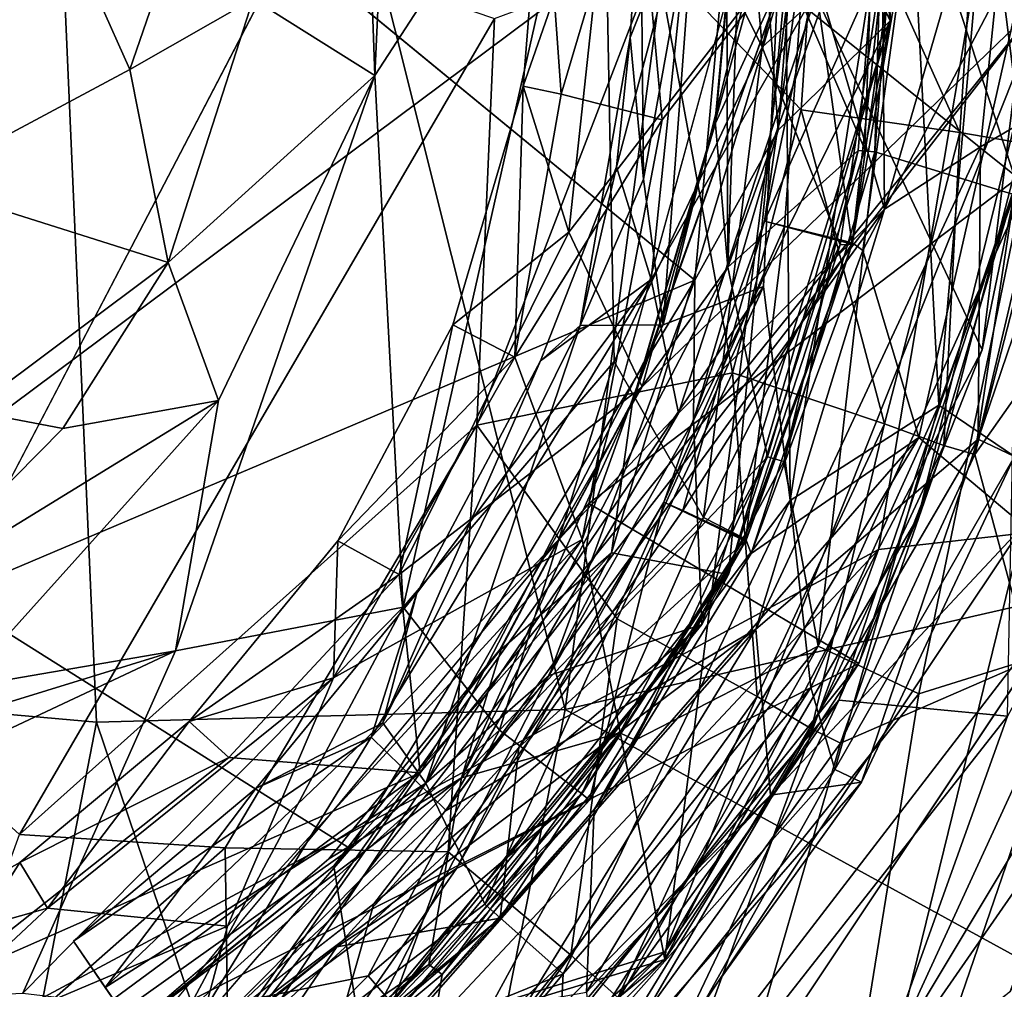
# Model space of a CAD drawing. Units: inches. Extents: x -14.5 to 12.7, y -13.7 to 12.8.
# Drawn here: x -4.2 to -4, y -12 to -11.9 of the extents above; entities that cross this region are included whole.
import ezdxf

# ---------------------------------------------------------------- set-up
doc = ezdxf.new("R2010")
doc.units = ezdxf.units.IN
doc.header["$MEASUREMENT"] = 0
doc.layers.add('SEAT-CASTERS', color=5, linetype='Continuous')
doc.layers.add('SEAT-LEG', color=5, linetype='Continuous')

msp = doc.modelspace()

# ---------------------------------------------------------------- linework, layer by layer
at = {"layer": 'SEAT-CASTERS'}
for points in [[(-4.02127, -11.75225, 0.70975), (-4.60638, -12.13466, 0.70926), (-4.10167, -11.66573, 0.70975)], [(-4.61051, -12.1385, 0.78847), (-4.2742, -11.66914, 0.78922), (-4.1283, -11.6904, 0.79112)], [(-4.60638, -12.13466, 0.70926), (-4.02127, -11.75225, 0.70975), (-4.53656, -12.23102, 0.70706)], [(-4.03437, -11.85506, 0.78945), (-4.53011, -12.22503, 0.78848), (-4.05676, -11.78521, 0.78947)], [(-4.06338, -11.87834, 0.94684), (-4.06096, -11.82098, 1.00779), (-4.05215, -11.90264, 1.00774)], [(-4.05315, -11.85546, 1.3032), (-4.05215, -11.90264, 1.00774), (-4.06096, -11.82098, 1.00779)], [(-4.07306, -11.82851, 1.45251), (-4.05296, -11.8788, 1.45362), (-4.07268, -11.93378, 1.45253)], [(-4.07268, -11.93378, 1.45253), (-4.0708, -11.8788, 1.44988), (-4.07306, -11.82851, 1.45251)], [(-4.11371, -11.8309, 0.89902), (-4.11855, -11.87523, 0.9031), (-4.11732, -11.90954, 0.90091)], [(-4.11732, -11.90954, 0.90091), (-4.08858, -11.8653, 0.89849), (-4.11371, -11.8309, 0.89902)], [(-4.0746, -11.83381, 0.90469), (-4.08858, -11.8653, 0.89849), (-4.06837, -11.90595, 0.9053)], [(-4.06837, -11.90595, 0.9053), (-4.05504, -11.85114, 0.92532), (-4.0746, -11.83381, 0.90469)], [(-4.0536, -11.84395, 2.89907), (-4.06115, -11.89816, 2.89803), (-4.05288, -11.92645, 2.89893)], [(-4.05288, -11.92645, 2.89893), (-4.03533, -11.86593, 2.89301), (-4.0536, -11.84395, 2.89907)], [(-4.05504, -11.85114, 0.92532), (-4.06837, -11.90595, 0.9053), (-4.05259, -11.89154, 0.92532)], [(-4.05362, -11.96949, 0.78912), (-4.53011, -12.22503, 0.78848), (-4.03437, -11.85506, 0.78945)], [(-4.03437, -11.85506, 0.78945), (-4.02261, -11.96598, 0.79658), (-4.05362, -11.96949, 0.78912)], [(-4.03317, -11.85527, 3.10646), (-4.07129, -11.89416, 3.14573), (-4.03601, -11.92249, 3.10635)], [(-4.06524, -11.89585, 1.30352), (-4.05537, -11.91891, 1.3032), (-4.05315, -11.85546, 1.3032)], [(-4.05537, -11.91891, 1.3032), (-4.05215, -11.90264, 1.00774), (-4.05315, -11.85546, 1.3032)], [(-4.07029, -11.86294, 0.94136), (-4.06633, -11.91647, 0.94684), (-4.07687, -11.93542, 0.94136)], [(-4.06633, -11.91647, 0.94684), (-4.07029, -11.86294, 0.94136), (-4.06338, -11.87834, 0.94684)], [(-4.11732, -11.90954, 0.90091), (-4.11376, -11.97678, 0.89856), (-4.08858, -11.8653, 0.89849)], [(-4.11376, -11.97678, 0.89856), (-4.08706, -11.9457, 0.90098), (-4.08858, -11.8653, 0.89849)], [(-4.08706, -11.9457, 0.90098), (-4.06837, -11.90595, 0.9053), (-4.08858, -11.8653, 0.89849)], [(-4.03533, -11.86593, 2.89301), (-4.05288, -11.92645, 2.89893), (-4.04076, -11.91855, 2.89486)], [(-4.03533, -11.86593, 2.89301), (-4.04076, -11.91855, 2.89486), (-4.03097, -11.91284, 2.88612)], [(-4.1483, -11.90877, 0.93737), (-4.13392, -11.86693, 0.91541), (-4.16006, -11.88243, 0.95651)], [(-4.1483, -11.90877, 0.93737), (-4.1327, -11.89984, 0.91415), (-4.13392, -11.86693, 0.91541)], [(-4.0309, -11.90923, 2.85238), (-4.03973, -11.8796, 2.8432), (-4.02939, -11.86732, 2.85304)], [(-4.06483, -11.96331, 2.84014), (-4.06549, -11.87935, 2.84201), (-4.05032, -11.86977, 2.84005)], [(-4.05032, -11.86977, 2.84005), (-4.04603, -11.95123, 2.84561), (-4.06483, -11.96331, 2.84014)], [(-4.04603, -11.95123, 2.84561), (-4.05032, -11.86977, 2.84005), (-4.03973, -11.8796, 2.8432)], [(-4.11855, -11.87523, 0.9031), (-4.1327, -11.89984, 0.91415), (-4.11732, -11.90954, 0.90091)], [(-4.09859, -11.91088, 2.86619), (-4.08732, -11.87861, 2.84453), (-4.0961, -11.87959, 2.87406)], [(-4.08732, -11.87861, 2.84453), (-4.09859, -11.91088, 2.86619), (-4.09281, -11.92938, 2.84544)], [(-4.08732, -11.87861, 2.84453), (-4.09281, -11.92938, 2.84544), (-4.07006, -11.90004, 2.83292)], [(-4.06338, -11.87834, 0.94684), (-4.05215, -11.90264, 1.00774), (-4.06633, -11.91647, 0.94684)], [(-4.05296, -11.8788, 1.45362), (-4.05085, -11.8785, 2.05614), (-4.0541, -11.91919, 2.05614)], [(-4.05085, -11.8785, 2.05614), (-4.03559, -11.9249, 2.07901), (-4.0541, -11.91919, 2.05614)], [(-4.03559, -11.9249, 2.07901), (-4.05085, -11.8785, 2.05614), (-4.0347, -11.87905, 2.07668)], [(-4.0961, -11.87959, 2.87406), (-4.09375, -11.91192, 2.88842), (-4.09859, -11.91088, 2.86619)], [(-4.09375, -11.91192, 2.88842), (-4.0961, -11.87959, 2.87406), (-4.08426, -11.8798, 2.89838)], [(-4.08426, -11.8798, 2.89838), (-4.08098, -11.91517, 2.90346), (-4.09375, -11.91192, 2.88842)], [(-4.08098, -11.91517, 2.90346), (-4.08426, -11.8798, 2.89838), (-4.06433, -11.89354, 2.90878)], [(-4.08089, -11.9411, 2.84634), (-4.07677, -11.88616, 2.85073), (-4.06549, -11.87935, 2.84201)], [(-4.06549, -11.87935, 2.84201), (-4.06818, -11.93624, 2.84108), (-4.08089, -11.9411, 2.84634)], [(-4.0708, -11.8788, 1.44988), (-4.07268, -11.93378, 1.45253), (-4.07431, -11.91528, 1.4482)], [(-4.07092, -11.87906, 1.30624), (-4.07427, -11.91557, 1.30767), (-4.06524, -11.89585, 1.30352)], [(-4.07268, -11.93378, 1.45253), (-4.05296, -11.8788, 1.45362), (-4.05622, -11.91905, 1.45362)], [(-4.06549, -11.87935, 2.84201), (-4.06483, -11.96331, 2.84014), (-4.06818, -11.93624, 2.84108)], [(-4.05296, -11.8788, 1.45362), (-4.0541, -11.91919, 2.05614), (-4.05622, -11.91905, 1.45362)], [(-4.03973, -11.8796, 2.8432), (-4.0309, -11.90923, 2.85238), (-4.04603, -11.95123, 2.84561)], [(-4.06433, -11.89354, 2.90878), (-4.0327, -11.88074, 2.91023), (-4.04051, -11.94423, 2.9095)], [(-4.03601, -11.92249, 3.10635), (-4.04051, -11.94423, 2.9095), (-4.0327, -11.88074, 2.91023)], [(-4.16006, -11.88243, 0.95651), (-4.20027, -11.88612, 0.98373), (-4.17521, -11.92316, 0.96146)], [(-4.17521, -11.92316, 0.96146), (-4.1483, -11.90877, 0.93737), (-4.16006, -11.88243, 0.95651)], [(-4.08677, -11.92108, 2.87907), (-4.07718, -11.88482, 2.8887), (-4.08504, -11.90476, 2.86956)], [(-4.07718, -11.88482, 2.8887), (-4.08677, -11.92108, 2.87907), (-4.0824, -11.93535, 2.89045)], [(-4.08504, -11.90476, 2.86956), (-4.07718, -11.88482, 2.8887), (-4.08373, -11.8841, 2.86609)], [(-4.08373, -11.8841, 2.86609), (-4.08336, -11.92267, 2.8531), (-4.08504, -11.90476, 2.86956)], [(-4.08336, -11.92267, 2.8531), (-4.08373, -11.8841, 2.86609), (-4.07677, -11.88616, 2.85073)], [(-4.0824, -11.93535, 2.89045), (-4.06115, -11.89816, 2.89803), (-4.07718, -11.88482, 2.8887)], [(-4.07677, -11.88616, 2.85073), (-4.08089, -11.9411, 2.84634), (-4.08336, -11.92267, 2.8531)], [(-4.06271, -11.89009, 1.36736), (-4.06553, -11.92866, 1.35349), (-4.06804, -11.92795, 1.39694)], [(-4.06804, -11.92795, 1.39694), (-4.0601, -11.89011, 1.4108), (-4.06271, -11.89009, 1.36736)], [(-4.06804, -11.92795, 1.39694), (-4.05126, -11.89034, 1.44122), (-4.0601, -11.89011, 1.4108)], [(-4.05126, -11.89034, 1.44122), (-4.06804, -11.92795, 1.39694), (-4.05693, -11.93072, 1.44125)], [(-4.06271, -11.89009, 1.36736), (-4.05696, -11.93086, 1.32305), (-4.06553, -11.92866, 1.35349)], [(-4.05696, -11.93086, 1.32305), (-4.06271, -11.89009, 1.36736), (-4.05127, -11.89049, 1.32306)], [(-4.05259, -11.89154, 0.92532), (-4.05696, -11.93086, 1.32305), (-4.05127, -11.89049, 1.32306)], [(-4.05693, -11.93072, 1.44125), (-4.04995, -11.89044, 1.98632), (-4.05126, -11.89034, 1.44122)], [(-4.05693, -11.93072, 1.44125), (-4.05564, -11.93169, 1.98665), (-4.04995, -11.89044, 1.98632)], [(-4.03378, -11.89012, 2.00686), (-4.05564, -11.93169, 1.98665), (-4.04855, -11.95534, 2.00398)], [(-4.05564, -11.93169, 1.98665), (-4.03378, -11.89012, 2.00686), (-4.04995, -11.89044, 1.98632)], [(-4.03378, -11.89012, 2.00686), (-4.04855, -11.95534, 2.00398), (-4.0353, -11.96644, 2.01215)], [(-4.05259, -11.89154, 0.92532), (-4.06837, -11.90595, 0.9053), (-4.05847, -11.93098, 0.92499)], [(-4.05847, -11.93098, 0.92499), (-4.05696, -11.93086, 1.32305), (-4.05259, -11.89154, 0.92532)], [(-4.12829, -11.89317, 0.94103), (-4.07687, -11.93542, 0.94136), (-4.17116, -11.97538, 0.94102)], [(-4.06433, -11.89354, 2.90878), (-4.08065, -12.02134, 2.91004), (-4.09112, -11.96822, 2.9072)], [(-4.09112, -11.96822, 2.9072), (-4.08098, -11.91517, 2.90346), (-4.06433, -11.89354, 2.90878)], [(-4.06433, -11.89354, 2.90878), (-4.04051, -11.94423, 2.9095), (-4.08065, -12.02134, 2.91004)], [(-4.03601, -11.92249, 3.10635), (-4.07129, -11.89416, 3.14573), (-4.09025, -11.96369, 3.14573)], [(-4.08741, -11.96992, 1.30347), (-4.07261, -11.97266, 1.3032), (-4.06524, -11.89585, 1.30352)], [(-4.06524, -11.89585, 1.30352), (-4.08473, -11.95083, 1.30774), (-4.08741, -11.96992, 1.30347)], [(-4.08473, -11.95083, 1.30774), (-4.06524, -11.89585, 1.30352), (-4.07427, -11.91557, 1.30767)], [(-4.06524, -11.89585, 1.30352), (-4.07261, -11.97266, 1.3032), (-4.05537, -11.91891, 1.3032)], [(-4.07895, -11.95226, 2.89709), (-4.06115, -11.89816, 2.89803), (-4.0824, -11.93535, 2.89045)], [(-4.07895, -11.95226, 2.89709), (-4.05288, -11.92645, 2.89893), (-4.06115, -11.89816, 2.89803)], [(-4.1483, -11.90877, 0.93737), (-4.14348, -11.9332, 0.91442), (-4.1327, -11.89984, 0.91415)], [(-4.14348, -11.9332, 0.91442), (-4.11732, -11.90954, 0.90091), (-4.1327, -11.89984, 0.91415)], [(-4.1406, -12.03894, 2.83109), (-4.08067, -12.02039, 2.83076), (-4.03248, -11.89955, 2.83025)], [(-4.11161, -11.99774, 2.83326), (-4.1406, -12.03894, 2.83109), (-4.03248, -11.89955, 2.83025)], [(-4.11161, -11.99774, 2.83326), (-4.03248, -11.89955, 2.83025), (-4.08352, -11.94891, 2.83316)], [(-4.08352, -11.94891, 2.83316), (-4.03248, -11.89955, 2.83025), (-4.07006, -11.90004, 2.83292)], [(-4.03248, -11.89955, 2.83025), (-4.08067, -12.02039, 2.83076), (-4.04858, -11.96529, 2.83076)], [(-4.04858, -11.96529, 2.83076), (-4.03601, -11.92249, 2.39769), (-4.03248, -11.89955, 2.83025)], [(-4.07006, -11.90004, 2.83292), (-4.09281, -11.92938, 2.84544), (-4.08352, -11.94891, 2.83316)], [(-4.07703, -11.95319, 0.94685), (-4.05215, -11.90264, 1.00774), (-4.07596, -11.97896, 1.00776)], [(-4.06633, -11.91647, 0.94684), (-4.05215, -11.90264, 1.00774), (-4.07703, -11.95319, 0.94685)], [(-4.07261, -11.97266, 1.3032), (-4.07596, -11.97896, 1.00776), (-4.05215, -11.90264, 1.00774)], [(-4.07261, -11.97266, 1.3032), (-4.05215, -11.90264, 1.00774), (-4.05537, -11.91891, 1.3032)], [(-4.08504, -11.90476, 2.86956), (-4.09137, -11.94115, 2.85741), (-4.08677, -11.92108, 2.87907)], [(-4.09137, -11.94115, 2.85741), (-4.08504, -11.90476, 2.86956), (-4.08336, -11.92267, 2.8531)], [(-4.06837, -11.90595, 0.9053), (-4.08706, -11.9457, 0.90098), (-4.07575, -11.96546, 0.91609)], [(-4.07575, -11.96546, 0.91609), (-4.05847, -11.93098, 0.92499), (-4.06837, -11.90595, 0.9053)], [(-4.17521, -11.92316, 0.96146), (-4.14348, -11.9332, 0.91442), (-4.1483, -11.90877, 0.93737)], [(-4.11732, -11.90954, 0.90091), (-4.14348, -11.9332, 0.91442), (-4.13711, -11.95064, 0.90307)], [(-4.11732, -11.90954, 0.90091), (-4.13711, -11.95064, 0.90307), (-4.14256, -11.98229, 0.89914)], [(-4.14256, -11.98229, 0.89914), (-4.11376, -11.97678, 0.89856), (-4.11732, -11.90954, 0.90091)], [(-4.0309, -11.90923, 2.85238), (-4.03645, -11.95775, 2.8666), (-4.04603, -11.95123, 2.84561)], [(-4.10746, -11.9411, 2.86618), (-4.09281, -11.92938, 2.84544), (-4.09859, -11.91088, 2.86619)], [(-4.09859, -11.91088, 2.86619), (-4.09961, -11.94516, 2.89572), (-4.10746, -11.9411, 2.86618)], [(-4.09961, -11.94516, 2.89572), (-4.09859, -11.91088, 2.86619), (-4.09375, -11.91192, 2.88842)], [(-4.09961, -11.94516, 2.89572), (-4.09375, -11.91192, 2.88842), (-4.08098, -11.91517, 2.90346)], [(-4.02648, -11.91275, 2.87527), (-4.04105, -11.95554, 2.88608), (-4.03645, -11.95775, 2.8666)], [(-4.04105, -11.95554, 2.88608), (-4.02648, -11.91275, 2.87527), (-4.03097, -11.91284, 2.88612)], [(-4.04105, -11.95554, 2.88608), (-4.03097, -11.91284, 2.88612), (-4.04076, -11.91855, 2.89486)], [(-4.08098, -11.91517, 2.90346), (-4.09112, -11.96822, 2.9072), (-4.09961, -11.94516, 2.89572)], [(-4.08473, -11.95083, 1.30774), (-4.07431, -11.91528, 1.4482), (-4.08448, -11.95024, 1.44826)], [(-4.07431, -11.91528, 1.4482), (-4.07268, -11.93378, 1.45253), (-4.08448, -11.95024, 1.44826)], [(-4.07703, -11.95319, 0.94685), (-4.07687, -11.93542, 0.94136), (-4.06633, -11.91647, 0.94684)], [(-4.06917, -11.97955, 2.89869), (-4.04076, -11.91855, 2.89486), (-4.05288, -11.92645, 2.89893)], [(-4.06917, -11.97955, 2.89869), (-4.04105, -11.95554, 2.88608), (-4.04076, -11.91855, 2.89486)], [(-4.07268, -11.93378, 1.45253), (-4.05622, -11.91905, 1.45362), (-4.06767, -11.95778, 1.45362)], [(-4.05622, -11.91905, 1.45362), (-4.06561, -11.95835, 2.05614), (-4.06767, -11.95778, 1.45362)], [(-4.05622, -11.91905, 1.45362), (-4.0541, -11.91919, 2.05614), (-4.06561, -11.95835, 2.05614)], [(-4.0541, -11.91919, 2.05614), (-4.06128, -11.98173, 2.07378), (-4.06561, -11.95835, 2.05614)], [(-4.06128, -11.98173, 2.07378), (-4.0541, -11.91919, 2.05614), (-4.03559, -11.9249, 2.07901)], [(-4.08677, -11.92108, 2.87907), (-4.09638, -11.94565, 2.87251), (-4.0824, -11.93535, 2.89045)], [(-4.09638, -11.94565, 2.87251), (-4.08677, -11.92108, 2.87907), (-4.09137, -11.94115, 2.85741)], [(-4.14348, -11.9332, 0.91442), (-4.17521, -11.92316, 0.96146), (-4.16857, -11.95195, 0.93492)], [(-4.08336, -11.92267, 2.8531), (-4.08089, -11.9411, 2.84634), (-4.09137, -11.94115, 2.85741)], [(-4.03601, -11.92249, 3.10635), (-4.09025, -11.96369, 3.14573), (-4.05612, -11.98393, 3.10648)], [(-4.04858, -11.96529, 2.83076), (-4.05867, -11.98855, 2.39794), (-4.03601, -11.92249, 2.39769)], [(-4.05867, -11.98855, 2.39794), (-4.03734, -11.99055, 2.27958), (-4.03601, -11.92249, 2.39769)], [(-4.05612, -11.98393, 3.10648), (-4.04051, -11.94423, 2.9095), (-4.03601, -11.92249, 3.10635)], [(-4.03559, -11.9249, 2.07901), (-4.04854, -11.98773, 2.08125), (-4.06128, -11.98173, 2.07378)], [(-4.01911, -11.97855, 2.08323), (-4.04854, -11.98773, 2.08125), (-4.03559, -11.9249, 2.07901)], [(-4.05288, -11.92645, 2.89893), (-4.1083, -12.00248, 2.89731), (-4.06917, -11.97955, 2.89869)], [(-4.1083, -12.00248, 2.89731), (-4.05288, -11.92645, 2.89893), (-4.07895, -11.95226, 2.89709)], [(-4.08077, -11.9635, 1.36737), (-4.06804, -11.92795, 1.39694), (-4.06553, -11.92866, 1.35349)], [(-4.06804, -11.92795, 1.39694), (-4.08077, -11.9635, 1.36737), (-4.07839, -11.96455, 1.4108)], [(-4.07839, -11.96455, 1.4108), (-4.05693, -11.93072, 1.44125), (-4.06804, -11.92795, 1.39694)], [(-4.11427, -11.97264, 2.84454), (-4.08352, -11.94891, 2.83316), (-4.09281, -11.92938, 2.84544)], [(-4.11427, -11.97264, 2.84454), (-4.09281, -11.92938, 2.84544), (-4.10746, -11.9411, 2.86618)], [(-4.06553, -11.92866, 1.35349), (-4.07046, -11.96845, 1.32308), (-4.08077, -11.9635, 1.36737)], [(-4.07046, -11.96845, 1.32308), (-4.06553, -11.92866, 1.35349), (-4.05696, -11.93086, 1.32305)], [(-4.05693, -11.93072, 1.44125), (-4.07839, -11.96455, 1.4108), (-4.07039, -11.9683, 1.44123)], [(-4.05847, -11.93098, 0.92499), (-4.07575, -11.96546, 0.91609), (-4.07059, -11.96812, 0.9327)], [(-4.07059, -11.96812, 0.9327), (-4.05696, -11.93086, 1.32305), (-4.05847, -11.93098, 0.92499)], [(-4.07059, -11.96812, 0.9327), (-4.07046, -11.96845, 1.32308), (-4.05696, -11.93086, 1.32305)], [(-4.07039, -11.9683, 1.44123), (-4.06973, -11.97, 1.98631), (-4.05693, -11.93072, 1.44125)], [(-4.05693, -11.93072, 1.44125), (-4.06973, -11.97, 1.98631), (-4.05564, -11.93169, 1.98665)], [(-4.03734, -11.99055, 2.27958), (-4.05464, -12.0389, 2.27921), (-4.00476, -11.93043, 2.27924)], [(-4.05464, -12.0389, 2.27921), (-4.01336, -11.97934, 2.2751), (-4.00476, -11.93043, 2.27924)], [(-4.06973, -11.97, 1.98631), (-4.04855, -11.95534, 2.00398), (-4.05564, -11.93169, 1.98665)], [(-4.16857, -11.95195, 0.93492), (-4.15679, -11.95421, 0.91478), (-4.14348, -11.9332, 0.91442)], [(-4.15679, -11.95421, 0.91478), (-4.13711, -11.95064, 0.90307), (-4.14348, -11.9332, 0.91442)], [(-4.07268, -11.93378, 1.45253), (-4.06767, -11.95778, 1.45362), (-4.10639, -11.99836, 1.45253)], [(-4.10639, -11.99836, 1.45253), (-4.08448, -11.95024, 1.44826), (-4.07268, -11.93378, 1.45253)], [(-4.17116, -11.97538, 0.94102), (-4.07687, -11.93542, 0.94136), (-4.12039, -12.00734, 0.94121)], [(-4.07687, -11.93542, 0.94136), (-4.09528, -11.98544, 0.94468), (-4.12039, -12.00734, 0.94121)], [(-4.0824, -11.93535, 2.89045), (-4.11202, -11.975, 2.87252), (-4.11779, -11.99323, 2.88685)], [(-4.11779, -11.99323, 2.88685), (-4.07895, -11.95226, 2.89709), (-4.0824, -11.93535, 2.89045)], [(-4.11202, -11.975, 2.87252), (-4.0824, -11.93535, 2.89045), (-4.09638, -11.94565, 2.87251)], [(-4.09528, -11.98544, 0.94468), (-4.07687, -11.93542, 0.94136), (-4.07703, -11.95319, 0.94685)], [(-4.06818, -11.93624, 2.84108), (-4.10342, -12.01435, 2.83971), (-4.11087, -11.99905, 2.844)], [(-4.11087, -11.99905, 2.844), (-4.08089, -11.9411, 2.84634), (-4.06818, -11.93624, 2.84108)], [(-4.10342, -12.01435, 2.83971), (-4.06818, -11.93624, 2.84108), (-4.06483, -11.96331, 2.84014)], [(-4.12202, -11.9684, 2.87407), (-4.10746, -11.9411, 2.86618), (-4.09961, -11.94516, 2.89572)], [(-4.10746, -11.9411, 2.86618), (-4.12202, -11.9684, 2.87407), (-4.11427, -11.97264, 2.84454)], [(-4.11632, -11.9914, 2.8526), (-4.09638, -11.94565, 2.87251), (-4.09137, -11.94115, 2.85741)], [(-4.09137, -11.94115, 2.85741), (-4.11087, -11.99905, 2.844), (-4.11632, -11.9914, 2.8526)], [(-4.09137, -11.94115, 2.85741), (-4.08089, -11.9411, 2.84634), (-4.11087, -11.99905, 2.844)], [(-4.05612, -11.98393, 3.10648), (-4.08065, -12.02134, 2.91004), (-4.04051, -11.94423, 2.9095)], [(-4.09961, -11.94516, 2.89572), (-4.12257, -11.98574, 2.89485), (-4.12202, -11.9684, 2.87407)], [(-4.09961, -11.94516, 2.89572), (-4.09112, -11.96822, 2.9072), (-4.12257, -11.98574, 2.89485)], [(-4.09638, -11.94565, 2.87251), (-4.11632, -11.9914, 2.8526), (-4.11202, -11.975, 2.87252)], [(-4.08706, -11.9457, 0.90098), (-4.11376, -11.97678, 0.89856), (-4.10155, -11.99234, 0.90738)], [(-4.10155, -11.99234, 0.90738), (-4.07575, -11.96546, 0.91609), (-4.08706, -11.9457, 0.90098)], [(-4.08352, -11.94891, 2.83316), (-4.11427, -11.97264, 2.84454), (-4.11161, -11.99774, 2.83326)], [(-4.13711, -11.95064, 0.90307), (-4.17824, -11.9759, 0.91492), (-4.16976, -11.98699, 0.90306)], [(-4.17824, -11.9759, 0.91492), (-4.13711, -11.95064, 0.90307), (-4.15679, -11.95421, 0.91478)], [(-4.16976, -11.98699, 0.90306), (-4.14256, -11.98229, 0.89914), (-4.13711, -11.95064, 0.90307)], [(-4.08448, -11.95024, 1.44826), (-4.10639, -11.99836, 1.45253), (-4.10128, -11.98185, 1.44825)], [(-4.08473, -11.95083, 1.30774), (-4.08448, -11.95024, 1.44826), (-4.10165, -11.98241, 1.30775)], [(-4.10165, -11.98241, 1.30775), (-4.08448, -11.95024, 1.44826), (-4.10128, -11.98185, 1.44825)], [(-4.10165, -11.98241, 1.30775), (-4.08741, -11.96992, 1.30347), (-4.08473, -11.95083, 1.30774)], [(-4.16857, -11.95195, 0.93492), (-4.17824, -11.9759, 0.91492), (-4.15679, -11.95421, 0.91478)], [(-4.04603, -11.95123, 2.84561), (-4.06219, -11.98694, 2.84612), (-4.06483, -11.96331, 2.84014)], [(-4.04603, -11.95123, 2.84561), (-4.05917, -11.99731, 2.85581), (-4.06219, -11.98694, 2.84612)], [(-4.05917, -11.99731, 2.85581), (-4.04603, -11.95123, 2.84561), (-4.03645, -11.95775, 2.8666)], [(-4.07895, -11.95226, 2.89709), (-4.11779, -11.99323, 2.88685), (-4.1083, -12.00248, 2.89731)], [(-4.07703, -11.95319, 0.94685), (-4.07596, -11.97896, 1.00776), (-4.09528, -11.98544, 0.94468)], [(-4.04855, -11.95534, 2.00398), (-4.08959, -12.00236, 1.98602), (-4.09056, -12.02548, 2.00405)], [(-4.09056, -12.02548, 2.00405), (-4.0353, -11.96644, 2.01215), (-4.04855, -11.95534, 2.00398)], [(-4.08959, -12.00236, 1.98602), (-4.04855, -11.95534, 2.00398), (-4.06973, -11.97, 1.98631)], [(-4.04105, -11.95554, 2.88608), (-4.06917, -11.97955, 2.89869), (-4.06731, -12.00058, 2.89102)], [(-4.04105, -11.95554, 2.88608), (-4.06731, -12.00058, 2.89102), (-4.05579, -11.99893, 2.87251)], [(-4.05579, -11.99893, 2.87251), (-4.03645, -11.95775, 2.8666), (-4.04105, -11.95554, 2.88608)], [(-4.10639, -11.99836, 1.45253), (-4.06767, -11.95778, 1.45362), (-4.08634, -11.99267, 1.45362)], [(-4.06767, -11.95778, 1.45362), (-4.08443, -11.99362, 2.05614), (-4.08634, -11.99267, 1.45362)], [(-4.06767, -11.95778, 1.45362), (-4.06561, -11.95835, 2.05614), (-4.08443, -11.99362, 2.05614)], [(-4.06561, -11.95835, 2.05614), (-4.06128, -11.98173, 2.07378), (-4.08443, -11.99362, 2.05614)], [(-4.03645, -11.95775, 2.8666), (-4.05579, -11.99893, 2.87251), (-4.05917, -11.99731, 2.85581)], [(-4.06483, -11.96331, 2.84014), (-4.09352, -12.02315, 2.84294), (-4.10342, -12.01435, 2.83971)], [(-4.09352, -12.02315, 2.84294), (-4.06483, -11.96331, 2.84014), (-4.06219, -11.98694, 2.84612)], [(-4.05612, -11.98393, 3.10648), (-4.09025, -11.96369, 3.14573), (-4.14396, -12.02823, 3.14575)], [(-4.08077, -11.9635, 1.36737), (-4.0902, -12.00119, 1.32306), (-4.107, -12.00982, 1.3509)], [(-4.08077, -11.9635, 1.36737), (-4.107, -12.00982, 1.3509), (-4.09911, -11.99453, 1.39944)], [(-4.09911, -11.99453, 1.39944), (-4.07839, -11.96455, 1.4108), (-4.08077, -11.9635, 1.36737)], [(-4.09911, -11.99453, 1.39944), (-4.07039, -11.9683, 1.44123), (-4.07839, -11.96455, 1.4108)], [(-4.0902, -12.00119, 1.32306), (-4.08077, -11.9635, 1.36737), (-4.07046, -11.96845, 1.32308)], [(-4.07575, -11.96546, 0.91609), (-4.10155, -11.99234, 0.90738), (-4.09117, -12.00038, 0.92531)], [(-4.09117, -12.00038, 0.92531), (-4.07059, -11.96812, 0.9327), (-4.07575, -11.96546, 0.91609)], [(-4.08067, -12.02039, 2.83076), (-4.05867, -11.98855, 2.39794), (-4.04858, -11.96529, 2.83076)], [(-4.0353, -11.96644, 2.01215), (-4.09056, -12.02548, 2.00405), (-4.08886, -12.04649, 2.01176)], [(-4.08886, -12.04649, 2.01176), (-4.08012, -12.14907, 2.0129), (-4.0353, -11.96644, 2.01215)], [(-4.0353, -11.96644, 2.01215), (-4.08012, -12.14907, 2.0129), (-4.01333, -12.09354, 2.01288)], [(-4.02261, -11.96598, 0.79658), (-4.05439, -12.05872, 0.80738), (-4.0794, -12.03981, 0.79263)], [(-4.0794, -12.03981, 0.79263), (-4.05362, -11.96949, 0.78912), (-4.02261, -11.96598, 0.79658)], [(-4.05439, -12.05872, 0.80738), (-4.02261, -11.96598, 0.79658), (-4.0041, -12.00096, 0.81445)], [(-4.09112, -11.96822, 2.9072), (-4.08065, -12.02134, 2.91004), (-4.14213, -12.04, 2.90916)], [(-4.09112, -11.96822, 2.9072), (-4.14213, -12.04, 2.90916), (-4.13598, -12.01713, 2.90514)], [(-4.14083, -11.99126, 2.87405), (-4.11427, -11.97264, 2.84454), (-4.12202, -11.9684, 2.87407)], [(-4.12202, -11.9684, 2.87407), (-4.12257, -11.98574, 2.89485), (-4.14083, -11.99126, 2.87405)], [(-4.13598, -12.01713, 2.90514), (-4.12257, -11.98574, 2.89485), (-4.09112, -11.96822, 2.9072)], [(-4.10147, -12.01611, 1.44112), (-4.08959, -12.00236, 1.98602), (-4.07039, -11.9683, 1.44123)], [(-4.07039, -11.9683, 1.44123), (-4.09911, -11.99453, 1.39944), (-4.10147, -12.01611, 1.44112)], [(-4.09117, -12.00038, 0.92531), (-4.07046, -11.96845, 1.32308), (-4.07059, -11.96812, 0.9327)], [(-4.07039, -11.9683, 1.44123), (-4.08959, -12.00236, 1.98602), (-4.06973, -11.97, 1.98631)], [(-4.14877, -12.07096, 0.78954), (-4.53011, -12.22503, 0.78848), (-4.05362, -11.96949, 0.78912)], [(-4.05362, -11.96949, 0.78912), (-4.0794, -12.03981, 0.79263), (-4.14877, -12.07096, 0.78954)], [(-4.09117, -12.00038, 0.92531), (-4.0902, -12.00119, 1.32306), (-4.07046, -11.96845, 1.32308)], [(-4.12251, -12.00948, 1.30488), (-4.11901, -12.03156, 1.30257), (-4.08741, -11.96992, 1.30347)], [(-4.12251, -12.00948, 1.30488), (-4.08741, -11.96992, 1.30347), (-4.10165, -11.98241, 1.30775)], [(-4.08741, -11.96992, 1.30347), (-4.11901, -12.03156, 1.30257), (-4.07261, -11.97266, 1.3032)], [(-4.11427, -11.97264, 2.84454), (-4.14083, -11.99126, 2.87405), (-4.13579, -11.99578, 2.84812)], [(-4.11427, -11.97264, 2.84454), (-4.13579, -11.99578, 2.84812), (-4.11161, -11.99774, 2.83326)], [(-4.11901, -12.03156, 1.30257), (-4.07596, -11.97896, 1.00776), (-4.07261, -11.97266, 1.3032)], [(-4.17116, -11.97538, 0.94102), (-4.12039, -12.00734, 0.94121), (-4.17405, -12.04546, 0.94122)], [(-4.11202, -11.975, 2.87252), (-4.13236, -11.99966, 2.86745), (-4.11779, -11.99323, 2.88685)], [(-4.13236, -11.99966, 2.86745), (-4.11202, -11.975, 2.87252), (-4.11632, -11.9914, 2.8526)], [(-4.16184, -12.02559, 0.89922), (-4.14113, -12.02803, 0.90453), (-4.11376, -11.97678, 0.89856)], [(-4.14256, -11.98229, 0.89914), (-4.16184, -12.02559, 0.89922), (-4.11376, -11.97678, 0.89856)], [(-4.14113, -12.02803, 0.90453), (-4.10155, -11.99234, 0.90738), (-4.11376, -11.97678, 0.89856)], [(-4.1083, -12.00248, 2.89731), (-4.14383, -12.0359, 2.89823), (-4.06917, -11.97955, 2.89869)], [(-4.06917, -11.97955, 2.89869), (-4.14383, -12.0359, 2.89823), (-4.13282, -12.05189, 2.89775)], [(-4.13282, -12.05189, 2.89775), (-4.10598, -12.03971, 2.89427), (-4.06917, -11.97955, 2.89869)], [(-4.11901, -12.03156, 1.30257), (-4.12369, -12.03604, 1.00942), (-4.07596, -11.97896, 1.00776)], [(-4.11745, -12.01429, 0.94693), (-4.07596, -11.97896, 1.00776), (-4.12369, -12.03604, 1.00942)], [(-4.09528, -11.98544, 0.94468), (-4.07596, -11.97896, 1.00776), (-4.11745, -12.01429, 0.94693)], [(-4.10598, -12.03971, 2.89427), (-4.06731, -12.00058, 2.89102), (-4.06917, -11.97955, 2.89869)], [(-4.05735, -12.04229, 2.08315), (-4.04854, -11.98773, 2.08125), (-4.01911, -11.97855, 2.08323)], [(-4.01911, -11.97855, 2.08323), (-4.03702, -12.02544, 2.08954), (-4.05735, -12.04229, 2.08315)], [(-4.01336, -11.97934, 2.2751), (-4.05464, -12.0389, 2.27921), (-4.03696, -12.02536, 2.27276)], [(-4.10128, -11.98185, 1.44825), (-4.10639, -11.99836, 1.45253), (-4.12317, -12.00863, 1.44832)], [(-4.10165, -11.98241, 1.30775), (-4.10128, -11.98185, 1.44825), (-4.12251, -12.00948, 1.30488)], [(-4.11247, -12.04529, 2.07386), (-4.08443, -11.99362, 2.05614), (-4.06128, -11.98173, 2.07378)], [(-4.06128, -11.98173, 2.07378), (-4.10312, -12.05585, 2.0813), (-4.11247, -12.04529, 2.07386)], [(-4.10312, -12.05585, 2.0813), (-4.06128, -11.98173, 2.07378), (-4.04854, -11.98773, 2.08125)], [(-4.24296, -12.0295, 0.89905), (-4.16184, -12.02559, 0.89922), (-4.14256, -11.98229, 0.89914)], [(-4.14256, -11.98229, 0.89914), (-4.20208, -12.00065, 0.90476), (-4.24296, -12.0295, 0.89905)], [(-4.20208, -12.00065, 0.90476), (-4.14256, -11.98229, 0.89914), (-4.16976, -11.98699, 0.90306)], [(-4.05612, -11.98393, 3.10648), (-4.14396, -12.02823, 3.14575), (-4.10753, -12.04828, 3.10609)], [(-4.10753, -12.04828, 3.10609), (-4.08065, -12.02134, 2.91004), (-4.05612, -11.98393, 3.10648)], [(-4.15871, -12.01486, 2.89214), (-4.14083, -11.99126, 2.87405), (-4.12257, -11.98574, 2.89485)], [(-4.12257, -11.98574, 2.89485), (-4.13598, -12.01713, 2.90514), (-4.15871, -12.01486, 2.89214)], [(-4.09425, -12.03685, 2.85023), (-4.09352, -12.02315, 2.84294), (-4.06219, -11.98694, 2.84612)], [(-4.09425, -12.03685, 2.85023), (-4.06219, -11.98694, 2.84612), (-4.05917, -11.99731, 2.85581)], [(-4.05735, -12.04229, 2.08315), (-4.10312, -12.05585, 2.0813), (-4.04854, -11.98773, 2.08125)], [(-4.08067, -12.02039, 2.83076), (-4.1113, -12.05103, 2.39975), (-4.05867, -11.98855, 2.39794)], [(-4.1113, -12.05103, 2.39975), (-4.0939, -12.0626, 2.27958), (-4.05867, -11.98855, 2.39794)], [(-4.05867, -11.98855, 2.39794), (-4.0939, -12.0626, 2.27958), (-4.03734, -11.99055, 2.27958)], [(-4.0939, -12.0626, 2.27958), (-4.05464, -12.0389, 2.27921), (-4.03734, -11.99055, 2.27958)], [(-4.14083, -11.99126, 2.87405), (-4.15871, -12.01486, 2.89214), (-4.16221, -12.00907, 2.8662)], [(-4.16221, -12.00907, 2.8662), (-4.13579, -11.99578, 2.84812), (-4.14083, -11.99126, 2.87405)], [(-4.11632, -11.9914, 2.8526), (-4.15142, -12.02487, 2.84973), (-4.13236, -11.99966, 2.86745)], [(-4.11087, -11.99905, 2.844), (-4.15142, -12.02487, 2.84973), (-4.11632, -11.9914, 2.8526)], [(-4.13236, -11.99966, 2.86745), (-4.15543, -12.01903, 2.87785), (-4.11779, -11.99323, 2.88685)], [(-4.11779, -11.99323, 2.88685), (-4.15543, -12.01903, 2.87785), (-4.14383, -12.0359, 2.89823)], [(-4.11779, -11.99323, 2.88685), (-4.14383, -12.0359, 2.89823), (-4.1083, -12.00248, 2.89731)], [(-4.10155, -11.99234, 0.90738), (-4.14113, -12.02803, 0.90453), (-4.11817, -12.02341, 0.91609)], [(-4.11817, -12.02341, 0.91609), (-4.09117, -12.00038, 0.92531), (-4.10155, -11.99234, 0.90738)], [(-4.08634, -11.99267, 1.45362), (-4.10881, -12.02325, 2.05613), (-4.11049, -12.02196, 1.45362)], [(-4.10639, -11.99836, 1.45253), (-4.08634, -11.99267, 1.45362), (-4.11049, -12.02196, 1.45362)], [(-4.08634, -11.99267, 1.45362), (-4.08443, -11.99362, 2.05614), (-4.10881, -12.02325, 2.05613)], [(-4.10147, -12.01611, 1.44112), (-4.09911, -11.99453, 1.39944), (-4.12215, -12.01976, 1.39693)], [(-4.12215, -12.01976, 1.39693), (-4.09911, -11.99453, 1.39944), (-4.107, -12.00982, 1.3509)], [(-4.08443, -11.99362, 2.05614), (-4.11247, -12.04529, 2.07386), (-4.10881, -12.02325, 2.05613)], [(-4.17189, -12.02428, 2.84755), (-4.11161, -11.99774, 2.83326), (-4.13579, -11.99578, 2.84812)], [(-4.13579, -11.99578, 2.84812), (-4.16221, -12.00907, 2.8662), (-4.17189, -12.02428, 2.84755)], [(-4.11161, -11.99774, 2.83326), (-4.17189, -12.02428, 2.84755), (-4.16416, -12.03653, 2.83512)], [(-4.16416, -12.03653, 2.83512), (-4.1406, -12.03894, 2.83109), (-4.11161, -11.99774, 2.83326)], [(-4.05917, -11.99731, 2.85581), (-4.07542, -12.02626, 2.8666), (-4.09425, -12.03685, 2.85023)], [(-4.07542, -12.02626, 2.8666), (-4.05917, -11.99731, 2.85581), (-4.05579, -11.99893, 2.87251)], [(-4.10639, -11.99836, 1.45253), (-4.11049, -12.02196, 1.45362), (-4.17, -12.06255, 1.45373)], [(-4.10639, -11.99836, 1.45253), (-4.17, -12.06255, 1.45373), (-4.14787, -12.02978, 1.44975)], [(-4.11087, -11.99905, 2.844), (-4.13966, -12.04195, 2.83948), (-4.15142, -12.02487, 2.84973)], [(-4.14787, -12.02978, 1.44975), (-4.12317, -12.00863, 1.44832), (-4.10639, -11.99836, 1.45253)], [(-4.10342, -12.01435, 2.83971), (-4.13966, -12.04195, 2.83948), (-4.11087, -11.99905, 2.844)], [(-4.05579, -11.99893, 2.87251), (-4.09131, -12.03977, 2.88261), (-4.07542, -12.02626, 2.8666)], [(-4.09131, -12.03977, 2.88261), (-4.05579, -11.99893, 2.87251), (-4.06731, -12.00058, 2.89102)], [(-4.13236, -11.99966, 2.86745), (-4.15142, -12.02487, 2.84973), (-4.15543, -12.01903, 2.87785)], [(-4.09117, -12.00038, 0.92531), (-4.11817, -12.02341, 0.91609), (-4.11437, -12.0278, 0.93269)], [(-4.11437, -12.0278, 0.93269), (-4.0902, -12.00119, 1.32306), (-4.09117, -12.00038, 0.92531)], [(-4.10598, -12.03971, 2.89427), (-4.09131, -12.03977, 2.88261), (-4.06731, -12.00058, 2.89102)], [(-4.11437, -12.0278, 0.93269), (-4.12875, -12.04118, 1.32322), (-4.0902, -12.00119, 1.32306)], [(-4.107, -12.00982, 1.3509), (-4.0902, -12.00119, 1.32306), (-4.12875, -12.04118, 1.32322)], [(-4.0041, -12.00096, 0.81445), (-4.04006, -12.07108, 0.82248), (-4.05439, -12.05872, 0.80738)], [(-4.0041, -12.00096, 0.81445), (-4.00665, -12.06362, 0.85173), (-4.04006, -12.07108, 0.82248)], [(-4.10147, -12.01611, 1.44112), (-4.11375, -12.0296, 1.98663), (-4.08959, -12.00236, 1.98602)], [(-4.11375, -12.0296, 1.98663), (-4.09056, -12.02548, 2.00405), (-4.08959, -12.00236, 1.98602)], [(-4.12039, -12.00734, 0.94121), (-4.1446, -12.03544, 0.94468), (-4.17405, -12.04546, 0.94122)], [(-4.16221, -12.00907, 2.8662), (-4.18668, -12.02279, 2.87405), (-4.17189, -12.02428, 2.84755)], [(-4.18668, -12.02279, 2.87405), (-4.16221, -12.00907, 2.8662), (-4.15871, -12.01486, 2.89214)], [(-4.12251, -12.00948, 1.30488), (-4.14787, -12.02978, 1.44975), (-4.14803, -12.03005, 1.30613)], [(-4.12251, -12.00948, 1.30488), (-4.14803, -12.03005, 1.30613), (-4.11901, -12.03156, 1.30257)], [(-4.12875, -12.04118, 1.32322), (-4.14888, -12.04078, 1.36485), (-4.107, -12.00982, 1.3509)], [(-4.107, -12.00982, 1.3509), (-4.14888, -12.04078, 1.36485), (-4.12215, -12.01976, 1.39693)], [(-4.11745, -12.01429, 0.94693), (-4.12369, -12.03604, 1.00942), (-4.1446, -12.03544, 0.94468)], [(-4.09352, -12.02315, 2.84294), (-4.13966, -12.04195, 2.83948), (-4.10342, -12.01435, 2.83971)], [(-4.15871, -12.01486, 2.89214), (-4.182, -12.0366, 2.90141), (-4.18668, -12.02279, 2.87405)], [(-4.182, -12.0366, 2.90141), (-4.15871, -12.01486, 2.89214), (-4.13598, -12.01713, 2.90514)], [(-4.14293, -12.05015, 1.4412), (-4.14279, -12.05149, 1.98604), (-4.10147, -12.01611, 1.44112)], [(-4.12215, -12.01976, 1.39693), (-4.14293, -12.05015, 1.4412), (-4.10147, -12.01611, 1.44112)], [(-4.10147, -12.01611, 1.44112), (-4.14279, -12.05149, 1.98604), (-4.11375, -12.0296, 1.98663)], [(-4.13598, -12.01713, 2.90514), (-4.14213, -12.04, 2.90916), (-4.182, -12.0366, 2.90141)], [(-4.12215, -12.01976, 1.39693), (-4.14888, -12.04078, 1.36485), (-4.16355, -12.05328, 1.41363)], [(-4.12215, -12.01976, 1.39693), (-4.16355, -12.05328, 1.41363), (-4.14293, -12.05015, 1.4412)], [(-4.1406, -12.03894, 2.83109), (-4.13984, -12.0712, 2.83076), (-4.08067, -12.02039, 2.83076)], [(-4.13984, -12.0712, 2.83076), (-4.1113, -12.05103, 2.39975), (-4.08067, -12.02039, 2.83076)], [(-4.14213, -12.04, 2.90916), (-4.08065, -12.02134, 2.91004), (-4.1431, -12.07271, 2.9095)], [(-4.10753, -12.04828, 3.10609), (-4.1431, -12.07271, 2.9095), (-4.08065, -12.02134, 2.91004)], [(-4.17, -12.06255, 1.45373), (-4.11049, -12.02196, 1.45362), (-4.13806, -12.04483, 1.45362)], [(-4.09352, -12.02315, 2.84294), (-4.12577, -12.06212, 2.84851), (-4.13966, -12.04195, 2.83948)], [(-4.11049, -12.02196, 1.45362), (-4.13664, -12.04642, 2.05613), (-4.13806, -12.04483, 1.45362)], [(-4.11049, -12.02196, 1.45362), (-4.10881, -12.02325, 2.05613), (-4.13664, -12.04642, 2.05613)], [(-4.09425, -12.03685, 2.85023), (-4.12577, -12.06212, 2.84851), (-4.09352, -12.02315, 2.84294)], [(-4.11817, -12.02341, 0.91609), (-4.14113, -12.02803, 0.90453), (-4.14356, -12.04908, 0.92533)], [(-4.14356, -12.04908, 0.92533), (-4.11437, -12.0278, 0.93269), (-4.11817, -12.02341, 0.91609)], [(-4.10881, -12.02325, 2.05613), (-4.11247, -12.04529, 2.07386), (-4.13664, -12.04642, 2.05613)]]:
    msp.add_3dface(points, dxfattribs=at)
for points, invisible_edges in [([(-4.60638, -12.13466, 0.70926), (-4.1283, -11.6904, 0.79112), (-4.10167, -11.66573, 0.70975)], 3), ([(-4.60638, -12.13466, 0.70926), (-4.61051, -12.1385, 0.78847), (-4.1283, -11.6904, 0.79112)], 13), ([(-4.05676, -11.78521, 0.78947), (-4.53656, -12.23102, 0.70706), (-4.02127, -11.75225, 0.70975)], 13), ([(-4.53011, -12.22503, 0.78848), (-4.53656, -12.23102, 0.70706), (-4.05676, -11.78521, 0.78947)], 3), ([(-4.14396, -12.02823, 3.14575), (-4.41697, -11.82015, 3.14573), (-4.224, -12.05937, 3.14573)], 3), ([(-4.09025, -11.96369, 3.14573), (-4.41697, -11.82015, 3.14573), (-4.14396, -12.02823, 3.14575)], 3), ([(-4.07129, -11.89416, 3.14573), (-4.41697, -11.82015, 3.14573), (-4.09025, -11.96369, 3.14573)], 3), ([(-4.12829, -11.89317, 0.94103), (-4.07029, -11.86294, 0.94136), (-4.07687, -11.93542, 0.94136)], 1), ([(-4.07092, -11.87906, 1.30624), (-4.0708, -11.8788, 1.44988), (-4.07431, -11.91528, 1.4482)], 1), ([(-4.07092, -11.87906, 1.30624), (-4.07431, -11.91528, 1.4482), (-4.07427, -11.91557, 1.30767)], 2), ([(-4.17116, -11.97538, 0.94102), (-4.24894, -11.88317, 1.01487), (-4.12829, -11.89317, 0.94103)], 1), ([(-4.07427, -11.91557, 1.30767), (-4.07431, -11.91528, 1.4482), (-4.08473, -11.95083, 1.30774)], 1), ([(-4.12251, -12.00948, 1.30488), (-4.10128, -11.98185, 1.44825), (-4.12317, -12.00863, 1.44832)], 12), ([(-4.09528, -11.98544, 0.94468), (-4.11745, -12.01429, 0.94693), (-4.12039, -12.00734, 0.94121)], 2), ([(-4.1446, -12.03544, 0.94468), (-4.12039, -12.00734, 0.94121), (-4.11745, -12.01429, 0.94693)], 2), ([(-4.12251, -12.00948, 1.30488), (-4.12317, -12.00863, 1.44832), (-4.14787, -12.02978, 1.44975)], 1), ([(-4.15142, -12.02487, 2.84973), (-4.14383, -12.0359, 2.89823), (-4.15543, -12.01903, 2.87785)], 1), ([(-4.13966, -12.04195, 2.83948), (-4.14383, -12.0359, 2.89823), (-4.15142, -12.02487, 2.84973)], 3)]:
    msp.add_3dface(points, dxfattribs=dict(at, invisible_edges=invisible_edges))
at = {"layer": 'SEAT-LEG'}
for points in [[(-4.15255, -11.99133, 3.54538), (-4.1652, -11.70243, 3.76525), (-4.21063, -11.98617, 3.54607)], [(-4.1652, -11.70243, 3.76525), (-4.09326, -11.98971, 3.53775), (-4.05685, -11.71396, 3.77234)], [(-4.1652, -11.70243, 3.76525), (-4.15255, -11.99133, 3.54538), (-4.09326, -11.98971, 3.53775)], [(-4.05685, -11.71396, 3.77234), (-3.85404, -11.93511, 3.46277), (-3.83854, -11.70749, 3.73985)], [(-3.85404, -11.93511, 3.46277), (-4.05685, -11.71396, 3.77234), (-4.09326, -11.98971, 3.53775)], [(-4.37798, -11.80884, 3.16504), (-4.1022, -11.90235, 3.1652), (-4.16227, -12.00552, 3.16502)], [(-4.04334, -11.91675, 3.12325), (-4.06096, -11.87753, 3.14809), (-4.04072, -11.87647, 3.12326)], [(-4.04072, -11.87647, 3.12326), (-4.03547, -11.9181, 3.09759), (-4.04334, -11.91675, 3.12325)], [(-4.03547, -11.9181, 3.09759), (-4.04072, -11.87647, 3.12326), (-4.03274, -11.87628, 3.09759)], [(-4.0634, -11.9139, 3.14809), (-4.08173, -11.8947, 3.16), (-4.06096, -11.87753, 3.14809)], [(-4.06096, -11.87753, 3.14809), (-4.04334, -11.91675, 3.12325), (-4.0634, -11.9139, 3.14809)], [(-4.08173, -11.8947, 3.16), (-4.07209, -11.94716, 3.14809), (-4.10442, -11.95375, 3.16265)], [(-4.10442, -11.95375, 3.16265), (-4.1022, -11.90235, 3.1652), (-4.08173, -11.8947, 3.16)], [(-4.07209, -11.94716, 3.14809), (-4.08173, -11.8947, 3.16), (-4.0634, -11.9139, 3.14809)], [(-4.1022, -11.90235, 3.1652), (-4.10442, -11.95375, 3.16265), (-4.16227, -12.00552, 3.16502)], [(-4.0634, -11.9139, 3.14809), (-4.05288, -11.9536, 3.12325), (-4.07209, -11.94716, 3.14809)], [(-4.05288, -11.9536, 3.12325), (-4.0634, -11.9139, 3.14809), (-4.04334, -11.91675, 3.12325)], [(-4.04334, -11.91675, 3.12325), (-4.04539, -11.95636, 3.09759), (-4.05288, -11.9536, 3.12325)], [(-4.04539, -11.95636, 3.09759), (-4.04334, -11.91675, 3.12325), (-4.03547, -11.9181, 3.09759)], [(-4.04146, -11.95747, 2.34998), (-4.04539, -11.95636, 3.09759), (-4.03547, -11.9181, 3.09759)], [(-4.04146, -11.95747, 2.34998), (-4.03547, -11.9181, 3.09759), (-4.03141, -11.91848, 2.34998)], [(-4.01577, -11.92101, 2.27957), (-4.04146, -11.95747, 2.34998), (-4.03141, -11.91848, 2.34998)], [(-4.03443, -11.98351, 2.27958), (-4.04146, -11.95747, 2.34998), (-4.01577, -11.92101, 2.27957)], [(-4.09326, -11.98971, 3.53775), (-3.90521, -12.09276, 3.14419), (-3.85404, -11.93511, 3.46277)], [(-4.08668, -11.97826, 3.14809), (-4.10442, -11.95375, 3.16265), (-4.07209, -11.94716, 3.14809)], [(-4.07209, -11.94716, 3.14809), (-4.06897, -11.9881, 3.12326), (-4.08668, -11.97826, 3.14809)], [(-4.06897, -11.9881, 3.12326), (-4.07209, -11.94716, 3.14809), (-4.05288, -11.9536, 3.12325)], [(-4.10442, -11.95375, 3.16265), (-4.13624, -12.00721, 3.16003), (-4.16227, -12.00552, 3.16502)], [(-4.10442, -11.95375, 3.16265), (-4.10804, -12.00773, 3.1481), (-4.13624, -12.00721, 3.16003)], [(-4.10804, -12.00773, 3.1481), (-4.10442, -11.95375, 3.16265), (-4.08668, -11.97826, 3.14809)], [(-4.05288, -11.9536, 3.12325), (-4.0621, -11.99217, 3.09759), (-4.06897, -11.9881, 3.12326)], [(-4.0621, -11.99217, 3.09759), (-4.05288, -11.9536, 3.12325), (-4.04539, -11.95636, 3.09759)], [(-4.05845, -11.99398, 2.34998), (-4.0621, -11.99217, 3.09759), (-4.04539, -11.95636, 3.09759)], [(-4.05845, -11.99398, 2.34998), (-4.04539, -11.95636, 3.09759), (-4.04146, -11.95747, 2.34998)], [(-4.03443, -11.98351, 2.27958), (-4.05845, -11.99398, 2.34998), (-4.04146, -11.95747, 2.34998)], [(-4.08668, -11.97826, 3.14809), (-4.09256, -12.02081, 3.12326), (-4.10804, -12.00773, 3.1481)], [(-4.09256, -12.02081, 3.12326), (-4.08668, -11.97826, 3.14809), (-4.06897, -11.9881, 3.12326)], [(-4.07148, -12.03908, 2.27957), (-4.05845, -11.99398, 2.34998), (-4.03443, -11.98351, 2.27958)], [(-4.21063, -11.98617, 3.54607), (-4.17508, -12.10729, 3.39964), (-4.15255, -11.99133, 3.54538)], [(-4.06897, -11.9881, 3.12326), (-4.08661, -12.02614, 3.09758), (-4.09256, -12.02081, 3.12326)], [(-4.08661, -12.02614, 3.09758), (-4.06897, -11.9881, 3.12326), (-4.0621, -11.99217, 3.09759)], [(-4.15255, -11.99133, 3.54538), (-4.11536, -12.10132, 3.38851), (-4.09326, -11.98971, 3.53775)], [(-4.11536, -12.10132, 3.38851), (-3.90521, -12.09276, 3.14419), (-4.09326, -11.98971, 3.53775)], [(-4.11536, -12.10132, 3.38851), (-4.15255, -11.99133, 3.54538), (-4.17508, -12.10729, 3.39964)], [(-4.08338, -12.02862, 2.34998), (-4.08661, -12.02614, 3.09758), (-4.0621, -11.99217, 3.09759)], [(-4.08338, -12.02862, 2.34998), (-4.0621, -11.99217, 3.09759), (-4.05845, -11.99398, 2.34998)], [(-4.07148, -12.03908, 2.27957), (-4.08338, -12.02862, 2.34998), (-4.05845, -11.99398, 2.34998)], [(-4.17525, -12.04152, 3.15688), (-4.16227, -12.00552, 3.16502), (-4.13624, -12.00721, 3.16003)], [(-4.17525, -12.04152, 3.15688), (-4.13624, -12.00721, 3.16003), (-4.13588, -12.03347, 3.14809)], [(-4.13588, -12.03347, 3.14809), (-4.13624, -12.00721, 3.16003), (-4.10804, -12.00773, 3.1481)], [(-4.10804, -12.00773, 3.1481), (-4.12337, -12.0494, 3.12326), (-4.13588, -12.03347, 3.14809)], [(-4.12337, -12.0494, 3.12326), (-4.10804, -12.00773, 3.1481), (-4.09256, -12.02081, 3.12326)], [(-4.09256, -12.02081, 3.12326), (-4.1186, -12.0558, 3.09758), (-4.12337, -12.0494, 3.12326)], [(-4.1186, -12.0558, 3.09758), (-4.09256, -12.02081, 3.12326), (-4.08661, -12.02614, 3.09758)]]:
    msp.add_3dface(points, dxfattribs=at)
at = {"layer": 'SEAT-LEG', "invisible_edges": 3}
msp.add_3dface([(-4.03443, -11.98351, 2.27958), (-3.99371, -12.03164, 2.27957), (-4.07148, -12.03908, 2.27957)], dxfattribs=at)

doc.saveas('drawing.dxf')
